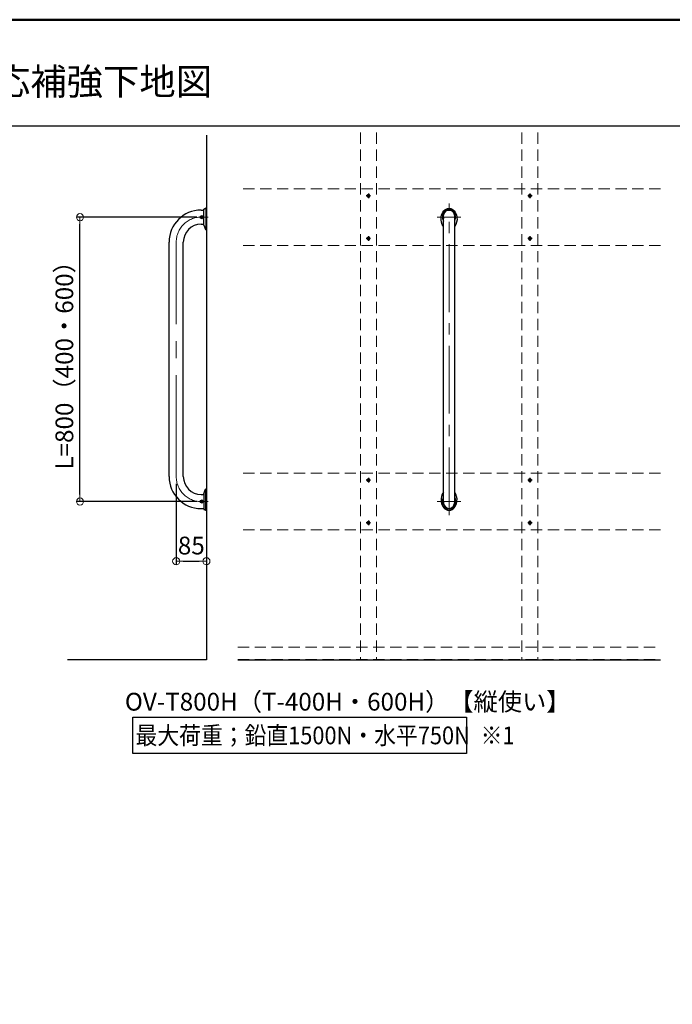
# Model space of a CAD drawing. Extents: x 6477 to 8469, y -10751 to -9643.
# Drawn here: x 7797 to 8165, y -10197 to -9643 of the extents above; entities that cross this region are included whole.
import ezdxf

# ---------------------------------------------------------------- set-up
doc = ezdxf.new("R2010")
doc.units = 0
for name, pattern in [('CENTER', [50.8, 31.75, -6.35, 6.35, -6.35]), ('CENTER2', [28.575, 19.05, -3.175, 3.175, -3.175]), ('HIDDEN', [9.525, 6.35, -3.175])]:
    doc.linetypes.add(name, pattern=pattern)
doc.layers.get('0').update_dxf_attribs({"linetype": 'CONTINUOUS'})
doc.layers.get('DEFPOINTS').update_dxf_attribs({"color": 1, "linetype": 'CONTINUOUS'})
for name, color, linetype in [('02壁', 9, 'CONTINUOUS'), ('06仕上投影', 4, 'CONTINUOUS'), ('08文字', 21, 'CONTINUOUS'), ('1', 7, 'CONTINUOUS'), ('10ユーザー', 161, 'CONTINUOUS'), ('CENTER', 5, 'CENTER2'), ('moji', 70, 'CONTINUOUS'), ('shade', 6, 'CONTINUOUS'), ('zumenwaku', 190, 'CONTINUOUS'), ('六角ボルト', 7, 'CONTINUOUS')]:
    doc.layers.add(name, color=color, linetype=linetype)
doc.layers.add('6文字', color=2, linetype='CONTINUOUS', lineweight=20)
doc.styles.add('MSP', font='txt')
doc.styles.get("Standard").update_dxf_attribs({"font": 'simplex.shx', "width": 0.7, "bigfont": 'bigfont.shx'})
doc.dimstyles.new('寸法1：4', dxfattribs={"dimscale": 4, "dimtxt": 2.5, "dimasz": 1, "dimexe": 0.5, "dimexo": 1, "dimtad": 1, "dimdec": 3, "dimzin": 9, "dimdsep": 46, "dimtxsty": 'Standard', "dimblk": 'ORIGIN', "dimcen": 1, "dimclrd": 11, "dimclre": 11, "dimclrt": 2, "dimadec": 3, "dimazin": 2, "dimtfac": 1, "dimtdec": 3, "dimtix": 1, "dimtmove": 2, "dimatfit": 3, "dimldrblk": 'OPEN', "dimfxl": 0, "dimarcsym": 0})

# ---------------------------------------------------------------- blocks, each defined once
blk = doc.blocks.new('M4中心線')
at = {"color": 0, "linetype": 'CENTER', "ltscale": 0.5}
for p, q in [((-6.4, 0), (6.4, 0)), ((0, 6.4), (0, -6.4))]:
    blk.add_line(p, q, dxfattribs=at)
blk = doc.blocks.new('KM4頭ｻﾗ')
at = {"color": 0, "linetype": 'ByBlock', "ltscale": 0.4}
for p, q in [((-2.1, -0.4), (-2.1, 0.4)), ((-2.1, 0.4), (-0.4, 0.4)), ((-0.4, 0.4), (-0.4, 2.1)), ((-0.4, 2.1), (0.4, 2.1)), ((0.4, 2.1), (0.4, 0.4)), ((0.4, 0.4), (2.1, 0.4)), ((2.1, 0.4), (2.1, -0.4)), ((-0.4, -0.4), (-2.1, -0.4)), ((-0.4, -2.1), (-0.4, -0.4)), ((0.4, -2.1), (-0.4, -2.1)), ((2.1, -0.4), (0.4, -0.4)), ((0.4, -0.4), (0.4, -2.1))]:
    blk.add_line(p, q, dxfattribs=at)
at = {"color": 0, "linetype": 'ByBlock'}
blk.add_circle((0, 0), 4, dxfattribs=at)
blk = doc.blocks.new('KM4ｻﾗ頭正')
at = {"color": 0, "linetype": 'ByBlock'}
for name in ['M4中心線', 'KM4頭ｻﾗ']:
    blk.add_blockref(name, (0, 0), dxfattribs=at)
blk = doc.blocks.new('_ORIGIN')
at = {"color": 0, "linetype": 'ByBlock'}
blk.add_line((0, 0), (-1, 0), dxfattribs=at)
blk.add_circle((0, 0), 0.5, dxfattribs=at)
blk = doc.blocks.new('*D660')
at = {"layer": '6文字', "color": 11, "lineweight": -2, "transparency": 16777216}
for p, q in [((7885.28, -9903.64), (7885.28, -9949.22)), ((7902.28, -9938.14), (7902.28, -9949.22)), ((7889.28, -9947.22), (7898.28, -9947.22))]:
    blk.add_line(p, q, dxfattribs=at)
at = {"layer": 'DEFPOINTS', "color": 0, "transparency": 16777216}
for p in [(7885.28, -9899.64), (7902.28, -9934.14), (7902.28, -9947.22)]:
    blk.add_point(p, dxfattribs=at)
at = {"layer": '6文字', "color": 11, "lineweight": -2, "transparency": 16777216, "xscale": 4, "yscale": 4, "zscale": 4, "rotation": 180}
blk.add_blockref('_ORIGIN', (7885.28, -9947.22), dxfattribs=at)
at = {"layer": '6文字', "color": 11, "lineweight": -2, "transparency": 16777216, "xscale": 4, "yscale": 4, "zscale": 4}
blk.add_blockref('_ORIGIN', (7902.28, -9947.22), dxfattribs=at)
at = {"layer": '6文字', "color": 2, "transparency": 16777216, "insert": (7893.78, -9939.72), "char_height": 10, "attachment_point": 5}
blk.add_mtext('85', dxfattribs=at)
blk = doc.blocks.new('_OPEN')
at = {"color": 0, "linetype": 'ByBlock'}
for p, q in [((-1, 0.17), (0, 0)), ((0, 0), (-1, -0.17)), ((0, 0), (-1, 0))]:
    blk.add_line(p, q, dxfattribs=at)
blk = doc.blocks.new('*D661')
at = {"layer": '6文字', "color": 11, "lineweight": -2, "transparency": 16777216}
for p, q in [((7896.88, -9753.66), (7829.11, -9753.66)), ((7831.11, -9909.64), (7831.11, -9757.66)), ((7896.88, -9913.64), (7829.11, -9913.64))]:
    blk.add_line(p, q, dxfattribs=at)
at = {"layer": 'DEFPOINTS', "color": 0, "transparency": 16777216}
for p in [(7831.11, -9753.66), (7900.88, -9753.66), (7900.88, -9913.64)]:
    blk.add_point(p, dxfattribs=at)
at = {"layer": '6文字', "color": 11, "lineweight": -2, "transparency": 16777216, "xscale": 4, "yscale": 4, "zscale": 4}
for p, rotation in [((7831.11, -9753.66), 90), ((7831.11, -9913.64), 270)]:
    blk.add_blockref('_ORIGIN', p, dxfattribs=dict(at, rotation=rotation))
at = {"layer": '6文字', "color": 2, "transparency": 16777216, "insert": (7823.61, -9833.65), "char_height": 10, "attachment_point": 5, "rotation": 90}
blk.add_mtext('L=800（400・600）', dxfattribs=at)

msp = doc.modelspace()

# ---------------------------------------------------------------- linework, layer by layer
at = {"layer": '02壁'}
msp.add_line((7919.95005, -10002.62352), (8157.93504, -10002.62352), dxfattribs=at)
at = {"layer": '06仕上投影'}
for p, q in [((7899.28309, -9749.63714), (7900.88309, -9749.63714)), ((7899.28309, -9749.63714), (7900.88309, -9749.63714)), ((7900.93892, -9749.11037), (7901.8039, -9748.68332)), ((7901.80392, -9748.68331), (7901.86319, -9748.65405)), ((7901.88309, -9748.64991), (7901.88309, -9760.6)), ((7902.08309, -9748.64063), (7901.90316, -9748.64377)), ((7902.28309, -9760.63564), (7902.28309, -9748.63864)), ((8035.67699, -9913.63714), (8035.67699, -9753.63714)), ((8042.07699, -9913.63714), (8042.07699, -9753.63714)), ((7899.28309, -9757.63714), (7900.88309, -9757.63714)), ((7899.28309, -9757.63714), (7900.88309, -9757.63714)), ((7900.89028, -9758.15429), (7901.85839, -9760.56855)), ((7901.94946, -9760.63132), (7902.08309, -9760.63365)), ((7881.28309, -9899.63714), (7881.28309, -9767.63714)), ((7889.28309, -9899.63714), (7889.28309, -9767.63714)), ((7899.28309, -9909.63714), (7900.88309, -9909.63714)), ((7900.89028, -9909.12), (7901.85839, -9906.70573)), ((7901.88309, -9918.62438), (7901.88309, -9906.67428)), ((7901.94946, -9906.64297), (7902.08309, -9906.64063)), ((7902.28309, -9906.63864), (7902.28309, -9918.63564)), ((7899.28309, -9917.63714), (7900.88309, -9917.63714)), ((7900.93892, -9918.16391), (7901.8039, -9918.59096)), ((7901.80392, -9918.59097), (7901.86319, -9918.62024)), ((7902.08309, -9918.63365), (7901.90316, -9918.63051))]:
    msp.add_line(p, q, dxfattribs=at)
for centre, radius in [((7899.68309, -9753.63714), 0.86), ((7899.68309, -9753.63714), 0.45), ((7899.68309, -9913.63714), 0.86), ((7899.68309, -9913.63714), 0.45)]:
    msp.add_circle(centre, radius, dxfattribs=at)
for centre, radius, start, end in [((7899.28309, -9767.63714), 18, 90, 180), ((7900.98308, -9749.19969), 0.09999, 116.5069263, 179.7692447), ((7901.90746, -9748.74371), 0.1, 90.9999726, 116.276509), ((8038.67763, -9748.70314), 0.06, 18.3170162, 93.4449965), ((8038.87699, -9748.63714), 0.15, 198.3367635, 341.6632365), ((8039.07635, -9748.70314), 0.06, 86.5550035, 161.6829838), ((8034.47679, -9753.84393), 0.06, 100.0341113, 174.2439134), ((8034.4402, -9753.63714), 0.15, 280.1004266, 65.4296907), ((8034.52724, -9753.44603), 0.06, 171.2945707, 245.5117062), ((8043.31378, -9753.63714), 0.15, 114.5703093, 259.8995734), ((8043.22673, -9753.44603), 0.06, 294.4882938, 8.7054293), ((8043.27719, -9753.84393), 0.06, 5.7560866, 79.9658887), ((7899.28309, -9767.63714), 10, 90, 180), ((7900.98304, -9758.11705), 0.09995, 180.0001553, 201.8730373), ((7901.9512, -9760.53133), 0.1, 201.8504907, 269.0000069), ((7899.28309, -9899.63714), 18, 180, 270), ((7899.28309, -9899.63714), 10, 180, 270), ((7900.98304, -9909.15723), 0.09995, 158.1269627, 179.9998447), ((7901.9512, -9906.74295), 0.1, 90.9999931, 158.1495093), ((8034.47679, -9913.43035), 0.06, 185.7560866, 259.9658887), ((8034.4402, -9913.63714), 0.15, 294.5703093, 79.8995734), ((8034.52724, -9913.82825), 0.06, 114.4882938, 188.7054293), ((8043.31378, -9913.63714), 0.15, 100.1004266, 245.4296907), ((8043.22673, -9913.82825), 0.06, 351.2945707, 65.5117062), ((8043.27719, -9913.43035), 0.06, 280.0341113, 354.2439134), ((7900.98308, -9918.07459), 0.09999, 180.2307553, 243.4930737), ((7901.90746, -9918.53057), 0.1, 243.723491, 269.0000274), ((8038.67763, -9918.57114), 0.06, 266.5550035, 341.6829838), ((8038.87699, -9918.63714), 0.15, 18.3367635, 161.6632365), ((8039.07635, -9918.57114), 0.06, 198.3170162, 273.4449965)]:
    msp.add_arc(centre, radius, start, end, dxfattribs=at)
at = {"layer": '06仕上投影', "extrusion": (0, 0, -1)}
for centre, major_axis, ratio, start_param, end_param in [((8038.87699, -9754.63714), (0, -6), 0.75, 8.055372032, 9.379659282), ((8038.87699, -9753.63714), (0, 4), 0.8, 4.71238898, 7.853981634), ((8038.87699, -9754.63714), (0, -6), 0.75, 9.46989664, 10.79418389), ((8038.87699, -9754.63714), (0, -6), 0.75, 7.074262605, 7.987583692), ((8038.87699, -9754.63714), (0, -6), 0.75, 10.86197223, 11.775293317), ((8038.87699, -9913.63714), (0, 4.5), 0.822222245, 1.044881118, 5.238304189), ((8038.87699, -9913.63714), (0, 4.06), 0.805418719, 1.363511298, 4.919674009)]:
    msp.add_ellipse(centre, major_axis=major_axis, ratio=ratio, start_param=start_param, end_param=end_param, dxfattribs=at)
at = {"layer": '06仕上投影'}
for centre, major_axis, ratio, start_param, end_param in [((8038.87699, -9753.63714), (0, -4.5), 0.822222245, 1.044881118, 5.238304189), ((8038.87699, -9753.63714), (0, -4.06), 0.805418719, 1.363511298, 4.919674009), ((8038.87699, -9912.63714), (0, 6), 0.75, 7.074262605, 7.987583692), ((8038.87699, -9912.63714), (0, 6), 0.75, 10.86197223, 11.775293317), ((8038.87699, -9912.63714), (0, 6), 0.75, 8.055372032, 9.379659282), ((8038.87699, -9913.63714), (0, -4), 0.8, 4.71238898, 7.853981634), ((8038.87699, -9912.63714), (0, 6), 0.75, 9.46989664, 10.79418389)]:
    msp.add_ellipse(centre, major_axis=major_axis, ratio=ratio, start_param=start_param, end_param=end_param, dxfattribs=at)
for points, knots in [([(7900.88309, -9758.11705), (7900.88309, -9758.11287), (7900.88309, -9758.1045), (7900.88309, -9758.06296), (7900.88309, -9757.99985), (7900.88309, -9757.91444), (7900.88309, -9757.80963), (7900.88309, -9757.68657), (7900.88309, -9757.54482), (7900.88309, -9757.38192), (7900.88309, -9757.19931), (7900.88309, -9756.99605), (7900.88309, -9756.77729), (7900.88309, -9756.53311), (7900.88309, -9756.26446), (7900.88309, -9755.96944), (7900.88309, -9755.66163), (7900.88309, -9755.32686), (7900.88309, -9754.96759), (7900.88309, -9754.58198), (7900.88309, -9754.18834), (7900.88309, -9753.77667), (7900.88309, -9753.35208), (7900.88309, -9752.91326), (7900.88309, -9752.47556), (7900.88309, -9752.04651), (7900.88309, -9751.6336), (7900.88309, -9751.28041), (7900.88309, -9750.98092), (7900.88309, -9750.73093), (7900.88309, -9750.48897), (7900.88309, -9750.25763), (7900.88309, -9750.03767), (7900.88309, -9749.83589), (7900.88309, -9749.66641), (7900.88309, -9749.52863), (7900.88309, -9749.41797), (7900.88309, -9749.32689), (7900.88309, -9749.25458), (7900.88309, -9749.2062), (7900.88309, -9749.20278), (7900.88309, -9749.20114)], [0, 0, 0, 0, 0.020473244, 0.040947435, 0.062056023, 0.083166186, 0.103622258, 0.124080039, 0.145038981, 0.165999767, 0.18835591, 0.210713613, 0.233546387, 0.25638057, 0.282561513, 0.30874443, 0.335479024, 0.362214982, 0.392941088, 0.423668563, 0.455107573, 0.486547134, 0.520866583, 0.555185493, 0.590491545, 0.625795357, 0.66012586, 0.694452847, 0.718180416, 0.741933427, 0.765656961, 0.790644599, 0.815629967, 0.841295239, 0.866957037, 0.887837345, 0.908715701, 0.930161887, 0.951605407, 0.976681971, 1, 1, 1, 1]), ([(7901.80392, -9748.68331), (7901.79228, -9748.68959), (7901.7712, -9748.70096), (7901.73397, -9748.72608), (7901.69852, -9748.75061), (7901.66515, -9748.77287), (7901.63531, -9748.79161), (7901.60425, -9748.80952), (7901.57027, -9748.82724), (7901.53113, -9748.84505), (7901.48348, -9748.86709), (7901.42445, -9748.89435), (7901.33996, -9748.93337), (7901.22113, -9748.98798), (7901.08066, -9749.05207), (7900.98362, -9749.09559), (7900.93914, -9749.11553)], [0, 0, 0, 0, 0.112302583, 0.203554274, 0.27572143, 0.318896088, 0.354361941, 0.384350312, 0.411850687, 0.4446274, 0.493200994, 0.544899233, 0.608564454, 0.72798339, 0.875344752, 1, 1, 1, 1]), ([(7902.14204, -9748.64103), (7902.12636, -9748.64129), (7902.11114, -9748.64135), (7902.08943, -9748.64121), (7902.08309, -9748.64102), (7902.08309, -9748.64084)], [0, 0, 0, 0, 0.5, 0.5, 1, 1, 1, 1]), ([(8038.73621, -9748.68894), (8038.73622, -9748.68895), (8038.73625, -9748.68904), (8038.73631, -9748.68919), (8038.73645, -9748.68958), (8038.73677, -9748.69046), (8038.73731, -9748.69181)], [0, 0, 0, 0, 0.00002348756297, 0.00002348756297, 0.00002348756297, 0.00008697441672, 0.00008697441672, 0.00008697441672, 0.00008697441672]), ([(7902.08309, -9760.63344), (7902.08309, -9760.63327), (7902.08943, -9760.63308), (7902.1111, -9760.63293), (7902.12637, -9760.63299), (7902.14204, -9760.63326)], [0, 0, 0, 0, 0.5, 0.5, 1, 1, 1, 1]), ([(7902.08309, -9760.63344), (7902.08309, -9760.63358), (7902.08309, -9760.63365), (7902.08309, -9760.63365), (7902.08309, -9760.63358), (7902.08309, -9760.63344)], [3.13328070813, 3.13328070813, 3.13328070813, 3.13328070813, 3.14159265359, 3.14159265359, 3.14990459905, 3.14990459905, 3.14990459905, 3.14990459905]), ([(7900.88309, -9909.15723), (7900.88309, -9909.16142), (7900.88309, -9909.16978), (7900.88309, -9909.21132), (7900.88309, -9909.27443), (7900.88309, -9909.35985), (7900.88309, -9909.46465), (7900.88309, -9909.58771), (7900.88309, -9909.72947), (7900.88309, -9909.89236), (7900.88309, -9910.07498), (7900.88309, -9910.27823), (7900.88309, -9910.497), (7900.88309, -9910.74117), (7900.88309, -9911.00983), (7900.88309, -9911.30485), (7900.88309, -9911.61265), (7900.88309, -9911.94742), (7900.88309, -9912.3067), (7900.88309, -9912.69231), (7900.88309, -9913.08595), (7900.88309, -9913.49761), (7900.88309, -9913.92221), (7900.88309, -9914.36103), (7900.88309, -9914.79872), (7900.88309, -9915.22777), (7900.88309, -9915.64069), (7900.88309, -9915.99387), (7900.88309, -9916.29337), (7900.88309, -9916.54335), (7900.88309, -9916.78531), (7900.88309, -9917.01665), (7900.88309, -9917.23661), (7900.88309, -9917.43839), (7900.88309, -9917.60787), (7900.88309, -9917.74566), (7900.88309, -9917.85631), (7900.88309, -9917.94739), (7900.88309, -9918.0197), (7900.88309, -9918.06809), (7900.88309, -9918.0715), (7900.88309, -9918.07314)], [0, 0, 0, 0, 0.020473244, 0.040947435, 0.062056023, 0.083166186, 0.103622258, 0.124080039, 0.145038981, 0.165999767, 0.18835591, 0.210713613, 0.233546387, 0.25638057, 0.282561513, 0.30874443, 0.335479024, 0.362214982, 0.392941088, 0.423668563, 0.455107573, 0.486547134, 0.520866583, 0.555185493, 0.590491545, 0.625795357, 0.66012586, 0.694452847, 0.718180416, 0.741933427, 0.765656961, 0.790644599, 0.815629967, 0.841295239, 0.866957037, 0.887837345, 0.908715701, 0.930161887, 0.951605407, 0.976681971, 1, 1, 1, 1]), ([(7902.08309, -9906.64084), (7902.08309, -9906.6407), (7902.08309, -9906.64063), (7902.08309, -9906.64063), (7902.08309, -9906.6407), (7902.08309, -9906.64084)], [3.13328070813, 3.13328070813, 3.13328070813, 3.13328070813, 3.14159265359, 3.14159265359, 3.14990459905, 3.14990459905, 3.14990459905, 3.14990459905]), ([(7902.08309, -9906.64084), (7902.08309, -9906.64102), (7902.08943, -9906.64121), (7902.1111, -9906.64135), (7902.12637, -9906.64129), (7902.14204, -9906.64103)], [0, 0, 0, 0, 0.5, 0.5, 1, 1, 1, 1]), ([(7901.80392, -9918.59097), (7901.79228, -9918.5847), (7901.7712, -9918.57332), (7901.73397, -9918.5482), (7901.69852, -9918.52368), (7901.66515, -9918.50141), (7901.63531, -9918.48267), (7901.60425, -9918.46476), (7901.57027, -9918.44704), (7901.53113, -9918.42924), (7901.48348, -9918.4072), (7901.42445, -9918.37993), (7901.33996, -9918.34091), (7901.22113, -9918.2863), (7901.08066, -9918.22221), (7900.98362, -9918.17869), (7900.93914, -9918.15875)], [0, 0, 0, 0, 0.112302583, 0.203554274, 0.27572143, 0.318896088, 0.354361941, 0.384350312, 0.411850687, 0.4446274, 0.493200994, 0.544899233, 0.608564454, 0.72798339, 0.875344752, 1, 1, 1, 1]), ([(7902.14204, -9918.63326), (7902.12636, -9918.63299), (7902.11114, -9918.63293), (7902.08943, -9918.63308), (7902.08309, -9918.63327), (7902.08309, -9918.63344)], [0, 0, 0, 0, 0.5, 0.5, 1, 1, 1, 1]), ([(8038.73621, -9918.58535), (8038.73622, -9918.58533), (8038.73625, -9918.58524), (8038.73631, -9918.5851), (8038.73645, -9918.5847), (8038.73677, -9918.58383), (8038.73731, -9918.58247)], [0, 0, 0, 0, 0.00002348756297, 0.00002348756297, 0.00002348756297, 0.00008697441672, 0.00008697441672, 0.00008697441672, 0.00008697441672])]:
    msp.add_open_spline(points, degree=3, knots=knots, dxfattribs=at)
for points in [[(7902.14204, -9748.64103), (7902.18906, -9748.64023), (7902.23607, -9748.63944), (7902.28309, -9748.63864)], [(7902.28309, -9760.63564), (7902.23607, -9760.63485), (7902.18906, -9760.63405), (7902.14204, -9760.63326)], [(7902.28309, -9906.63864), (7902.23607, -9906.63944), (7902.18906, -9906.64023), (7902.14204, -9906.64103)], [(7902.14204, -9918.63326), (7902.18906, -9918.63405), (7902.23607, -9918.63485), (7902.28309, -9918.63564)]]:
    msp.add_open_spline(points, degree=3, dxfattribs=at)
at = {"layer": '1', "color": 7, "linetype": 'Continuous', "ltscale": 2}
for p, q in [((7902.28309, -9707.45162), (7902.28309, -10002.62352)), ((7902.28309, -10002.62352), (7824.00513, -10002.62352))]:
    msp.add_line(p, q, dxfattribs=at)
at = {"layer": '10ユーザー'}
msp.add_lwpolyline([(7860.78646, -10034.93727), (8048.66334, -10034.93727), (8048.66334, -10055.50673), (7860.78646, -10055.50673)], close=True, dxfattribs=at)
at = {"layer": 'CENTER', "lineweight": 9, "ltscale": 2}
for p, q in [((8038.87699, -9921.3111), (8038.87699, -9745.96318)), ((8032.17699, -9753.63714), (8045.57699, -9753.63714)), ((8032.17699, -9913.63714), (8045.57699, -9913.63714))]:
    msp.add_line(p, q, dxfattribs=at)
at = {"layer": 'CENTER', "lineweight": 9, "ltscale": 3}
for p, q in [((7899.28309, -9753.63714), (7903.28309, -9753.63714)), ((7885.28309, -9899.63714), (7885.28309, -9767.63714)), ((7899.28309, -9913.63714), (7903.28309, -9913.63714))]:
    msp.add_line(p, q, dxfattribs=at)
for centre, start, end in [((7899.28309, -9767.63714), 90, 180), ((7899.28309, -9899.63714), 180, 270)]:
    msp.add_arc(centre, 14, start, end, dxfattribs=at)
at = {"layer": 'shade', "linetype": 'HIDDEN', "lineweight": 15}
for p, q in [((7988.94254, -9706.02568), (7988.94254, -10002.50352)), ((7997.94254, -9706.02568), (7997.94254, -10002.50352)), ((8079.94254, -9706.02568), (8079.94254, -10002.50352)), ((8088.94254, -9706.02568), (8088.94254, -10002.50352)), ((8157.93504, -9737.63714), (7919.95005, -9737.63714)), ((8157.93504, -9769.63714), (7919.95005, -9769.63714)), ((8157.93504, -9897.63714), (7919.95005, -9897.63714)), ((8157.93504, -9929.63714), (7919.95005, -9929.63714)), ((7919.95005, -9995.62352), (8157.93504, -9995.62352)), ((7919.95005, -10002.50352), (8157.93504, -10002.50352))]:
    msp.add_line(p, q, dxfattribs=at)
at = {"layer": 'zumenwaku', "linetype": 'Continuous'}
msp.add_line((8176.79422, -9702.5353), (6860.79422, -9702.5353), dxfattribs=at)
at = {"layer": 'zumenwaku', "linetype": 'Continuous', "lineweight": 50}
msp.add_lwpolyline([(6860.79422, -10750.5353), (8460.79422, -10750.5353), (8460.79422, -9642.5353), (6860.79422, -9642.5353)], close=True, dxfattribs=at)

# ---------------------------------------------------------------- block references
at = {"layer": '六角ボルト', "lineweight": 9, "xscale": -0.2, "yscale": 0.2, "zscale": 0.2}
for p in [(7993.44254, -9741.63714), (8084.44254, -9741.63714), (7993.44254, -9765.63714), (8084.44254, -9765.63714), (7993.44254, -9901.63714), (8084.44254, -9901.63714), (7993.44254, -9925.63714), (8084.44254, -9925.63714)]:
    msp.add_blockref('KM4ｻﾗ頭正', p, dxfattribs=at)

# ---------------------------------------------------------------- texts
at = {"layer": '08文字', "style": 'MSP'}
msp.add_text('OV-T400H・600H・800H（D=85） 用\u3000JIS規格対応補強下地図', height=15, dxfattribs=at).set_placement((7323.40886, -9684.85415))
at = {"layer": 'moji', "linetype": 'Continuous', "ltscale": 2, "style": 'MSP'}
msp.add_text('OV-T800H（T-400H・600H）【縦使い】', height=10, dxfattribs=at).set_placement((7856.38912, -10031.27494))
at = {"layer": 'moji', "linetype": 'Continuous', "ltscale": 2, "style": 'MSP', "width": 0.9}
for s, p in [('最大荷重；鉛直1500N・水平750N', (7862.35799, -10050.22803)), ('※1', (8056.66739, -10050.22803))]:
    msp.add_text(s, height=10, dxfattribs=at).set_placement(p)

# ---------------------------------------------------------------- dimensions: what is measured, and where the dimension line sits
at = {"layer": '6文字'}
dim = msp.add_linear_dim(base=(7831.1133, -9753.65909), p1=(7900.88309, -9913.63714), p2=(7900.88309, -9753.65909), angle=90, text='L=<>（400・600）', dimstyle='寸法1：4', override={"dimdec": 0, "dimlfac": 5}, dxfattribs=at)
dim.commit()
dim.dimension.update_dxf_attribs({"geometry": '*D661', "text_midpoint": (7823.6133, -9833.64812)})
dim = msp.add_linear_dim(base=(7902.28309, -9947.21634), p1=(7885.28309, -9899.63714), p2=(7902.28309, -9934.14296), dimstyle='寸法1：4', override={"dimlfac": 5}, dxfattribs=at)
dim.commit()
dim.dimension.update_dxf_attribs({"geometry": '*D660', "text_midpoint": (7893.78309, -9939.71634)})

doc.saveas('drawing.dxf')
